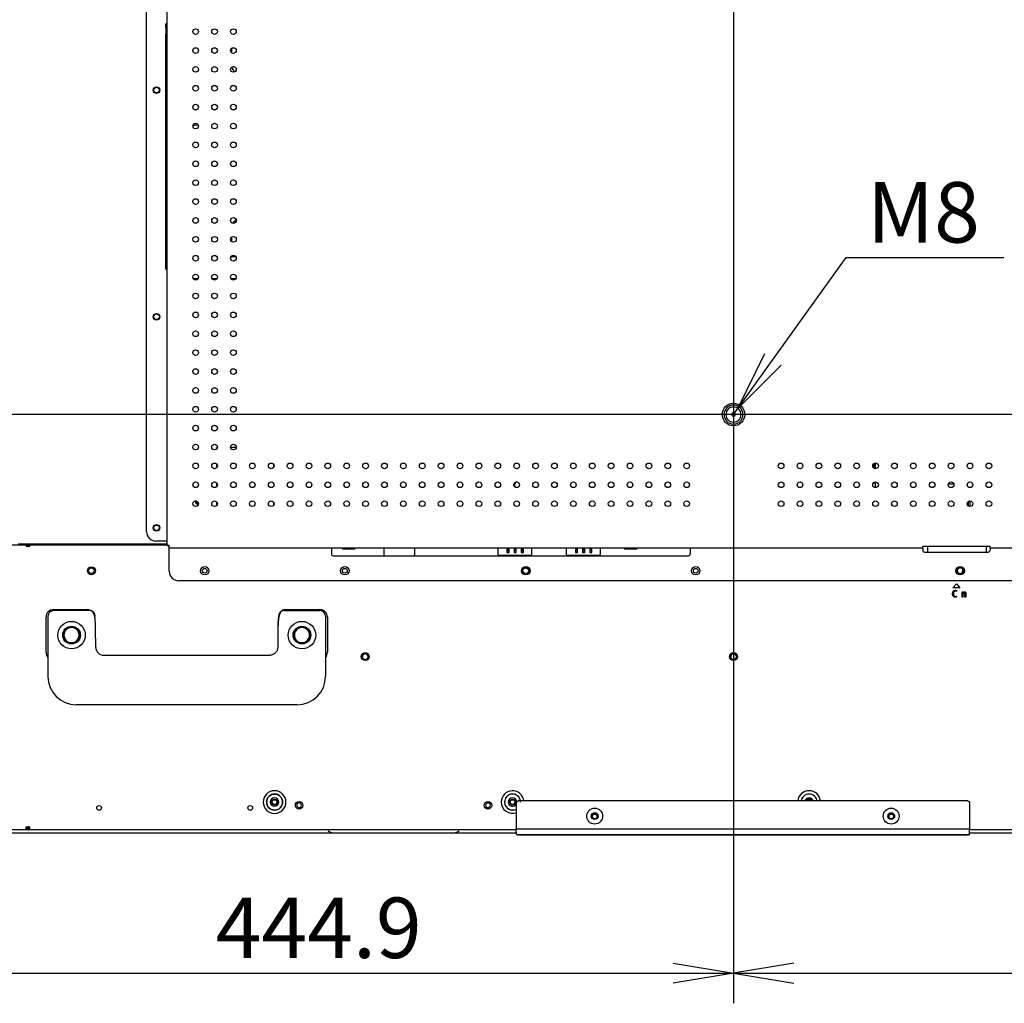
# Model space of a CAD drawing. Extents: x 247 to 3980, y 1086 to 2301.
# Drawn here: x 2666 to 3188, y 1086 to 1606 of the extents above; entities that cross this region are included whole.
import ezdxf
from ezdxf.enums import TextEntityAlignment as Align
from ezdxf.lldxf.tags import DXFTag

# ---------------------------------------------------------------- set-up
doc = ezdxf.new("R2010")
doc.units = 0
for name, color, linetype in [('1216-XXX-15X-XXX', 7, 'CONTINUOUS'), ('2K_61185_102_JS-', 7, 'CONTINUOUS'), ('2SJ-0510-A24', 7, 'CONTINUOUS'), ('4H_IR_PIR', 7, 'CONTINUOUS'), ('_CAP-DP-REC-0529', 7, 'CONTINUOUS'), ('ACSOCKET_X1', 7, 'CONTINUOUS'), ('B_TO_B_BD', 7, 'CONTINUOUS'), ('BC_GA_55_108', 7, 'CONTINUOUS'), ('BEZEL_B', 7, 'CONTINUOUS'), ('BKT_CAPTURE_55', 7, 'CONTINUOUS'), ('BKT_SHIELDING_55', 7, 'CONTINUOUS'), ('BOSS_M3_03_6', 7, 'CONTINUOUS'), ('BOSS_WALLMOUNT_N', 7, 'CONTINUOUS'), ('BRACKET-CP', 7, 'CONTINUOUS'), ('COVER_BACK_L_55', 7, 'CONTINUOUS'), ('COVER_BACK_TPYE-', 7, 'CONTINUOUS'), ('CS_2K_D1091_104_', 7, 'CONTINUOUS'), ('DEFAULT', 7, 'CONTINUOUS'), ('DV1_ﾃﾞﾌｫﾙﾄ', 7, 'CONTINUOUS'), ('HANDLE-2019', 7, 'CONTINUOUS'), ('HOLDER_PLATE', 7, 'CONTINUOUS'), ('HOLDER_SPEAKER', 7, 'CONTINUOUS'), ('HOLDER_TP_B', 7, 'CONTINUOUS'), ('LENS-BLACK', 7, 'CONTINUOUS'), ('MAIN-BD_NEW_1_20', 7, 'CONTINUOUS'), ('PEN_ERASER_HOLDE', 7, 'CONTINUOUS'), ('PRT0055', 7, 'CONTINUOUS'), ('PRT0126', 7, 'CONTINUOUS'), ('SHELL_1', 7, 'CONTINUOUS'), ('STAND_OFF_A', 7, 'CONTINUOUS'), ('Y3108805_AC-IN_', 7, 'CONTINUOUS')]:
    doc.layers.add(name, color=color, linetype=linetype)
doc.styles.add('SEACAD_SEANSI_TTF', font='seansi.ttf')
tags = doc.linetypes.add('CENTER2', pattern=[28.575, 19.05, -3.175, 3.175, -3.175]).pattern_tags.tags
tags[10:11] = [DXFTag(74, 4), DXFTag(75, 0), DXFTag(340, '0'), DXFTag(46, 0.0), DXFTag(50, 0.0), DXFTag(44, 0.0), DXFTag(45, 0.0)]
tags[8:9] = [DXFTag(74, 4), DXFTag(75, 0), DXFTag(340, '0'), DXFTag(46, 0.0), DXFTag(50, 0.0), DXFTag(44, 0.0), DXFTag(45, 0.0)]
tags[6:7] = [DXFTag(74, 4), DXFTag(75, 0), DXFTag(340, '0'), DXFTag(46, 0.0), DXFTag(50, 0.0), DXFTag(44, 0.0), DXFTag(45, 0.0)]
tags[4:5] = [DXFTag(74, 4), DXFTag(75, 0), DXFTag(340, '0'), DXFTag(46, 0.0), DXFTag(50, 0.0), DXFTag(44, 0.0), DXFTag(45, 0.0)]

# ---------------------------------------------------------------- blocks, each defined once
blk = doc.blocks.new('SE')
at = {"layer": '1216-XXX-15X-XXX', "color": 7, "linetype": 'CONTINUOUS'}
for p, q in [((2859.11, 1326.52), (2859.11, 1323.12)), ((2875.47, 1323.12), (2875.47, 1326.52)), ((2861.41, 1322.32), (2859.91, 1322.32)), ((2873.17, 1322.32), (2861.41, 1322.32)), ((2874.67, 1322.32), (2873.17, 1322.32))]:
    blk.add_line(p, q, dxfattribs=at)
for centre, start, end in [((2859.91, 1323.12), 180, 270), ((2874.67, 1323.12), 270, 0)]:
    blk.add_arc(centre, 0.8, start, end, dxfattribs=at)
at = {"layer": '2K_61185_102_JS-', "color": 7, "linetype": 'CONTINUOUS'}
for p, q in [((3118.79, 1368.79), (3118.79, 1371.44)), ((3119.04, 1371.55), (3119.04, 1368.68)), ((3119.29, 1371.6), (3119.29, 1368.63)), ((3118.59, 1369.87), (3118.59, 1369.37)), ((3118.59, 1369.87), (3118.79, 1369.87)), ((3118.79, 1369.37), (3118.59, 1369.37))]:
    blk.add_line(p, q, dxfattribs=at)
at = {"layer": '2SJ-0510-A24', "color": 7, "linetype": 'CONTINUOUS'}
for p, q in [((2837, 1326.52), (2837.4, 1326.12)), ((2843.6, 1326.12), (2837.4, 1326.12)), ((2843.6, 1326.12), (2844, 1326.52)), ((2986.4, 1326.52), (2986.8, 1326.12)), ((2993, 1326.12), (2986.8, 1326.12)), ((2993, 1326.12), (2993.4, 1326.52))]:
    blk.add_line(p, q, dxfattribs=at)
at = {"layer": '4H_IR_PIR', "color": 7, "linetype": 'CONTINUOUS'}
for p, q in [((2709.29, 1188.27), (2709.39, 1188.27)), ((2671.48, 1178.77), (2670.42, 1178.77))]:
    blk.add_line(p, q, dxfattribs=at)
at = {"layer": '_CAP-DP-REC-0529', "color": 7, "linetype": 'CONTINUOUS'}
for p, q in [((2759.63, 1351.61), (2759.63, 1350.27)), ((2759.63, 1350.27), (2759.76, 1350.27)), ((2759.98, 1350.12), (2759.76, 1350.27)), ((2760.18, 1350.37), (2760.18, 1350.32)), ((2760.18, 1350.12), (2760.18, 1350.32)), ((2760.58, 1350.37), (2760.48, 1350.37)), ((2760.58, 1350.47), (2760.58, 1350.37)), ((2760.58, 1350.32), (2760.58, 1350.37)), ((2760.58, 1350.32), (2760.58, 1350.12)), ((2759.98, 1350.12), (2760.58, 1350.12)), ((2760.58, 1349.09), (2760.58, 1350.12))]:
    blk.add_line(p, q, dxfattribs=at)
at = {"layer": 'ACSOCKET_X1', "color": 7, "linetype": 'CONTINUOUS'}
for p, q in [((3168.64, 1351.35), (3168.64, 1351.31)), ((3168.64, 1348.88), (3168.64, 1351.31)), ((3169.44, 1351.31), (3168.64, 1351.31)), ((3169.41, 1351.61), (3169.44, 1351.51)), ((3169.44, 1351.31), (3169.44, 1351.51)), ((3169.44, 1351.31), (3169.44, 1348.62)), ((3147.14, 1324.52), (3147.14, 1327.52)), ((3147.14, 1324.52), (3148.64, 1324.52)), ((3148.64, 1324.52), (3176.64, 1324.52)), ((3176.64, 1324.52), (3178.14, 1324.52)), ((3178.14, 1327.52), (3178.14, 1324.52))]:
    blk.add_line(p, q, dxfattribs=at)
at = {"layer": 'B_TO_B_BD', "color": 7, "linetype": 'CONTINUOUS'}
for p, q in [((2770.98, 1379.92), (2770.57, 1379.92)), ((2770.57, 1379.92), (2770.57, 1379.07)), ((2780.98, 1379.92), (2778, 1379.92)), ((2770.57, 1371.16), (2770.57, 1369.07)), ((2800.87, 1369.53), (2800.87, 1370.7)), ((2770.57, 1361.16), (2770.57, 1359.07)), ((2770.57, 1351.16), (2770.57, 1349.07)), ((2800.87, 1349.53), (2800.87, 1350.7))]:
    blk.add_line(p, q, dxfattribs=at)
at = {"layer": 'BC_GA_55_108', "color": 7, "linetype": 'CONTINUOUS'}
for p, q in [((2760.9, 1550.62), (2759.15, 1550.62)), ((3158.08, 1360.62), (3160.9, 1360.62)), ((2673.29, 1328.82), (2673.29, 1328.32)), ((2677.29, 1328.82), (2677.29, 1328.32))]:
    blk.add_line(p, q, dxfattribs=at)
for centre in [(2738.79, 1569.12), (2738.79, 1449.12), (2738.79, 1337.32), (2704.29, 1314.62), (2934.29, 1314.62)]:
    blk.add_circle(centre, 1.5, dxfattribs=at)
blk.add_arc((3118.29, 1344.42), 11.3, 23.1117, 30.834, dxfattribs=at)
blk.add_open_spline([(2758.15, 1550.68), (2758.62, 1550.62), (2759.15, 1550.62)], degree=2, dxfattribs=at)
blk.add_open_spline([(2758.15, 1550.68), (2758.29, 1550.66), (2758.62, 1550.63), (2758.96, 1550.62), (2759.15, 1550.62)], degree=3, knots=[0.8895787, 0.8895787, 0.8895787, 0.8895787, 0.9368313, 1, 1, 1, 1], dxfattribs=at)
at = {"layer": 'BEZEL_B', "color": 7, "linetype": 'CONTINUOUS'}
for p, q in [((2619.49, 1175.82), (2831.37, 1175.82)), ((2831.63, 1175.82), (2831.37, 1175.82)), ((2831.63, 1175.82), (2844.29, 1175.82)), ((2844.29, 1175.82), (2884.29, 1175.82)), ((2884.29, 1175.82), (2896.95, 1175.82)), ((2897.21, 1175.82), (2896.95, 1175.82)), ((2897.21, 1175.82), (2929.39, 1175.82)), ((3169.19, 1175.82), (3591.37, 1175.82))]:
    blk.add_line(p, q, dxfattribs=at)
for points, knots in [([(2831.37, 1175.82), (2831.35, 1175.82), (2831.32, 1175.82), (2831.26, 1175.83), (2831.2, 1175.85), (2831.13, 1175.87), (2831.03, 1175.92), (2830.87, 1176), (2830.66, 1176.12), (2830.42, 1176.27), (2830.18, 1176.43), (2829.92, 1176.62), (2829.74, 1176.74), (2829.64, 1176.82)], [0, 0, 0, 0, 0.041438, 0.084168, 0.128278, 0.173845, 0.220939, 0.335345, 0.46293, 0.58424, 0.724129, 0.838115, 1, 1, 1, 1]), ([(2898.94, 1176.82), (2898.9, 1176.78), (2898.81, 1176.72), (2898.69, 1176.64), (2898.58, 1176.56), (2898.49, 1176.5), (2898.35, 1176.4), (2898.16, 1176.27), (2897.92, 1176.12), (2897.71, 1176), (2897.54, 1175.91), (2897.4, 1175.85), (2897.3, 1175.82), (2897.24, 1175.82), (2897.21, 1175.82)], [0, 0, 0, 0, 0.071031, 0.134363, 0.189997, 0.237933, 0.278172, 0.417026, 0.537653, 0.664341, 0.777867, 0.856001, 0.929923, 1, 1, 1, 1])]:
    blk.add_open_spline(points, degree=3, knots=knots, dxfattribs=at)
at = {"layer": 'BKT_CAPTURE_55', "color": 7, "linetype": 'CONTINUOUS'}
for p, q in [((2743.69, 1602.27), (2743.69, 1604.27)), ((2743.69, 1604.27), (2744.29, 1604.27)), ((2743.69, 1602.27), (2743.69, 1598.77)), ((2744.29, 1604.27), (2744.29, 1602.27)), ((2744.29, 1602.27), (2744.29, 1598.77)), ((2743.69, 1596.77), (2743.69, 1598.77)), ((2743.69, 1594.77), (2743.69, 1596.77)), ((2744.29, 1596.77), (2743.69, 1596.77)), ((2744.29, 1598.77), (2744.29, 1596.77)), ((2744.29, 1596.77), (2744.29, 1594.77)), ((2743.69, 1476.27), (2743.69, 1594.77)), ((2744.29, 1476.27), (2744.29, 1594.77)), ((2743.69, 1474.27), (2743.69, 1476.27)), ((2744.29, 1476.27), (2744.29, 1474.27)), ((2743.69, 1474.27), (2744.29, 1474.27))]:
    blk.add_line(p, q, dxfattribs=at)
at = {"layer": 'BKT_SHIELDING_55', "color": 7, "linetype": 'CONTINUOUS'}
for p, q in [((2733.49, 1335.32), (2733.49, 1811.12)), ((2744.49, 1328.12), (2744.49, 1617.96)), ((2744.49, 1330.32), (2738.49, 1330.32)), ((2744.49, 1328.12), (2745.49, 1328.12)), ((2745.49, 1326.52), (2745.49, 1328.12)), ((2745.49, 1314.32), (2745.49, 1326.52)), ((3144.44, 1326.52), (2745.49, 1326.52)), ((2831.4, 1326.52), (2831.4, 1323.52)), ((3021.4, 1326.52), (3021.4, 1323.52)), ((3180.14, 1327.52), (3144.44, 1327.52)), ((3144.44, 1326.52), (3144.44, 1327.52)), ((3144.44, 1326.52), (3144.44, 1325.52)), ((3145.44, 1324.52), (3147.14, 1324.52)), ((3178.14, 1324.52), (3179.14, 1324.52)), ((3180.14, 1326.52), (3180.14, 1327.52)), ((3180.14, 1326.52), (3180.14, 1325.52)), ((3742.49, 1326.52), (3180.14, 1326.52)), ((2832.4, 1322.52), (2859.38, 1322.52)), ((2875.2, 1322.52), (3020.4, 1322.52)), ((3737.49, 1309.32), (2750.49, 1309.32))]:
    blk.add_line(p, q, dxfattribs=at)
for centre, radius in [((2759.49, 1600.12), 1.5), ((2769.49, 1600.12), 1.5), ((2779.49, 1600.12), 1.5), ((2759.49, 1590.12), 1.5), ((2769.49, 1590.12), 1.5), ((2779.49, 1590.12), 1.5), ((2759.49, 1580.12), 1.5), ((2769.49, 1580.12), 1.5), ((2779.49, 1580.12), 1.5), ((2738.79, 1569.12), 1.75), ((2759.49, 1570.12), 1.5), ((2769.49, 1570.12), 1.5), ((2779.49, 1570.12), 1.5), ((2759.49, 1560.12), 1.5), ((2769.49, 1560.12), 1.5), ((2779.49, 1560.12), 1.5), ((2759.49, 1550.12), 1.5), ((2769.49, 1550.12), 1.5), ((2779.49, 1550.12), 1.5), ((2759.49, 1540.12), 1.5), ((2769.49, 1540.12), 1.5), ((2779.49, 1540.12), 1.5), ((2759.49, 1530.12), 1.5), ((2769.49, 1530.12), 1.5), ((2779.49, 1530.12), 1.5), ((2759.49, 1520.12), 1.5), ((2769.49, 1520.12), 1.5), ((2779.49, 1520.12), 1.5), ((2759.49, 1510.12), 1.5), ((2769.49, 1510.12), 1.5), ((2779.49, 1510.12), 1.5), ((2759.49, 1500.12), 1.5), ((2769.49, 1500.12), 1.5), ((2779.49, 1500.12), 1.5), ((2759.49, 1490.12), 1.5), ((2769.49, 1490.12), 1.5), ((2779.49, 1490.12), 1.5), ((2759.49, 1480.12), 1.5), ((2769.49, 1480.12), 1.5), ((2779.49, 1480.12), 1.5), ((2759.49, 1470.12), 1.5), ((2769.49, 1470.12), 1.5), ((2779.49, 1470.12), 1.5), ((2759.49, 1460.12), 1.5), ((2769.49, 1460.12), 1.5), ((2779.49, 1460.12), 1.5), ((2738.79, 1449.12), 1.75), ((2759.49, 1450.12), 1.5), ((2769.49, 1450.12), 1.5), ((2779.49, 1450.12), 1.5), ((2759.49, 1440.12), 1.5), ((2769.49, 1440.12), 1.5), ((2779.49, 1440.12), 1.5), ((2759.49, 1430.12), 1.5), ((2769.49, 1430.12), 1.5), ((2779.49, 1430.12), 1.5), ((2759.49, 1420.12), 1.5), ((2769.49, 1420.12), 1.5), ((2779.49, 1420.12), 1.5), ((2759.49, 1410.12), 1.5), ((2769.49, 1410.12), 1.5), ((2779.49, 1410.12), 1.5), ((3044.29, 1397.32), 6), ((2759.49, 1400.12), 1.5), ((2769.49, 1400.12), 1.5), ((2779.49, 1400.12), 1.5), ((2759.49, 1390.12), 1.5), ((2769.49, 1390.12), 1.5), ((2779.49, 1390.12), 1.5), ((2759.49, 1380.12), 1.5), ((2769.49, 1380.12), 1.5), ((2779.49, 1380.12), 1.5), ((2759.49, 1370.12), 1.5), ((2769.49, 1370.12), 1.5), ((2779.49, 1370.12), 1.5), ((2789.49, 1370.12), 1.5), ((2799.49, 1370.12), 1.5), ((2809.49, 1370.12), 1.5), ((2819.49, 1370.12), 1.5), ((2829.49, 1370.12), 1.5), ((2839.49, 1370.12), 1.5), ((2849.49, 1370.12), 1.5), ((2859.49, 1370.12), 1.5), ((2869.49, 1370.12), 1.5), ((2879.49, 1370.12), 1.5), ((2889.49, 1370.12), 1.5), ((2899.49, 1370.12), 1.5), ((2909.49, 1370.12), 1.5), ((2919.49, 1370.12), 1.5), ((2929.49, 1370.12), 1.5), ((2939.49, 1370.12), 1.5), ((2949.49, 1370.12), 1.5), ((2959.49, 1370.12), 1.5), ((2969.49, 1370.12), 1.5), ((2979.49, 1370.12), 1.5), ((2989.49, 1370.12), 1.5), ((2999.49, 1370.12), 1.5), ((3009.49, 1370.12), 1.5), ((3019.49, 1370.12), 1.5), ((3069.49, 1370.12), 1.5), ((3079.49, 1370.12), 1.5), ((3089.49, 1370.12), 1.5), ((3099.49, 1370.12), 1.5), ((3109.49, 1370.12), 1.5), ((3119.49, 1370.12), 1.5), ((3129.49, 1370.12), 1.5), ((3139.49, 1370.12), 1.5), ((3149.49, 1370.12), 1.5), ((3159.49, 1370.12), 1.5), ((3169.49, 1370.12), 1.5), ((3179.49, 1370.12), 1.5), ((2759.49, 1360.12), 1.5), ((2769.49, 1360.12), 1.5), ((2779.49, 1360.12), 1.5), ((2789.49, 1360.12), 1.5), ((2799.49, 1360.12), 1.5), ((2809.49, 1360.12), 1.5), ((2819.49, 1360.12), 1.5), ((2829.49, 1360.12), 1.5), ((2839.49, 1360.12), 1.5), ((2849.49, 1360.12), 1.5), ((2859.49, 1360.12), 1.5), ((2869.49, 1360.12), 1.5), ((2879.49, 1360.12), 1.5), ((2889.49, 1360.12), 1.5), ((2899.49, 1360.12), 1.5), ((2909.49, 1360.12), 1.5), ((2919.49, 1360.12), 1.5), ((2929.49, 1360.12), 1.5), ((2939.49, 1360.12), 1.5), ((2949.49, 1360.12), 1.5), ((2959.49, 1360.12), 1.5), ((2969.49, 1360.12), 1.5), ((2979.49, 1360.12), 1.5), ((2989.49, 1360.12), 1.5), ((2999.49, 1360.12), 1.5), ((3009.49, 1360.12), 1.5), ((3019.49, 1360.12), 1.5), ((3069.49, 1360.12), 1.5), ((3079.49, 1360.12), 1.5), ((3089.49, 1360.12), 1.5), ((3099.49, 1360.12), 1.5), ((3109.49, 1360.12), 1.5), ((3119.49, 1360.12), 1.5), ((3129.49, 1360.12), 1.5), ((3139.49, 1360.12), 1.5), ((3149.49, 1360.12), 1.5), ((3159.49, 1360.12), 1.5), ((3169.49, 1360.12), 1.5), ((3179.49, 1360.12), 1.5), ((2759.49, 1350.12), 1.5), ((2769.49, 1350.12), 1.5), ((2779.49, 1350.12), 1.5), ((2789.49, 1350.12), 1.5), ((2799.49, 1350.12), 1.5), ((2809.49, 1350.12), 1.5), ((2819.49, 1350.12), 1.5), ((2829.49, 1350.12), 1.5), ((2839.49, 1350.12), 1.5), ((2849.49, 1350.12), 1.5), ((2859.49, 1350.12), 1.5), ((2869.49, 1350.12), 1.5), ((2879.49, 1350.12), 1.5), ((2889.49, 1350.12), 1.5), ((2899.49, 1350.12), 1.5), ((2909.49, 1350.12), 1.5), ((2919.49, 1350.12), 1.5), ((2929.49, 1350.12), 1.5), ((2939.49, 1350.12), 1.5), ((2949.49, 1350.12), 1.5), ((2959.49, 1350.12), 1.5), ((2969.49, 1350.12), 1.5), ((2979.49, 1350.12), 1.5), ((2989.49, 1350.12), 1.5), ((2999.49, 1350.12), 1.5), ((3009.49, 1350.12), 1.5), ((3019.49, 1350.12), 1.5), ((3069.49, 1350.12), 1.5), ((3079.49, 1350.12), 1.5), ((3089.49, 1350.12), 1.5), ((3099.49, 1350.12), 1.5), ((3109.49, 1350.12), 1.5), ((3119.49, 1350.12), 1.5), ((3129.49, 1350.12), 1.5), ((3139.49, 1350.12), 1.5), ((3149.49, 1350.12), 1.5), ((3159.49, 1350.12), 1.5), ((3169.49, 1350.12), 1.5), ((3179.49, 1350.12), 1.5), ((2738.79, 1337.32), 1.75), ((2764.29, 1314.62), 2.25), ((2838.49, 1314.62), 2.25), ((2934.29, 1314.62), 2.25), ((3024.29, 1314.62), 2.25), ((3164.29, 1314.62), 2.25)]:
    blk.add_circle(centre, radius, dxfattribs=at)
for centre, radius, start, end in [((2738.49, 1335.32), 5, 180, 270), ((2745.49, 1328.52), 1, 203.5782, 270), ((3145.44, 1325.52), 1, 180, 270), ((3179.14, 1325.52), 1, 270, 0), ((2832.4, 1323.52), 1, 180, 270), ((3020.4, 1323.52), 1, 270, 0), ((2750.49, 1314.32), 5, 180, 270)]:
    blk.add_arc(centre, radius, start, end, dxfattribs=at)
at = {"layer": 'BOSS_M3_03_6', "color": 7, "linetype": 'CONTINUOUS'}
for centre, radius, start, end in [((3164.29, 1314.62), 1.7, 90, 180), ((3164.29, 1314.62), 1.7, 180, 270), ((3164.29, 1314.62), 1.5, 90, 180), ((3164.29, 1314.62), 1.5, 180, 270), ((3164.29, 1314.62), 1.7, 0, 90), ((3164.29, 1314.62), 1.5, 0, 90), ((3164.29, 1314.62), 1.7, 270, 0), ((3164.29, 1314.62), 1.5, 270, 0), ((2849.29, 1269.12), 1.7, 90, 180), ((2849.29, 1269.12), 1.7, 180, 270), ((2849.29, 1269.12), 1.5, 90, 180), ((2849.29, 1269.12), 1.5, 180, 270), ((2849.29, 1269.12), 1.7, 0, 90), ((2849.29, 1269.12), 1.5, 0, 90), ((2849.29, 1269.12), 1.7, 270, 0), ((2849.29, 1269.12), 1.5, 270, 0), ((3044.29, 1269.12), 1.7, 90, 180), ((3044.29, 1269.12), 1.7, 180, 270), ((3044.29, 1269.12), 1.5, 90, 180), ((3044.29, 1269.12), 1.5, 180, 270), ((3044.29, 1269.12), 1.7, 0, 90), ((3044.29, 1269.12), 1.5, 0, 90), ((3044.29, 1269.12), 1.7, 270, 0), ((3044.29, 1269.12), 1.5, 270, 0)]:
    blk.add_arc(centre, radius, start, end, dxfattribs=at)
at = {"layer": 'BOSS_WALLMOUNT_N', "color": 7, "linetype": 'CONTINUOUS'}
for radius, start, end in [(5, 90, 270), (4, 0, 180), (4, 180, 0), (1, 0, 180), (1, 180, 0), (5, 270, 90)]:
    blk.add_arc((3044.29, 1397.32), radius, start, end, dxfattribs=at)
at = {"layer": 'BRACKET-CP', "color": 7, "linetype": 'CONTINUOUS'}
for p, q in [((2778.59, 1588.92), (2778.59, 1591.32)), ((2778.59, 1488.92), (2778.59, 1491.32)), ((2778.22, 1480.92), (2778.59, 1480.92)), ((2778.59, 1480.92), (2778.59, 1481.32)), ((2780.76, 1480.92), (2778.59, 1480.92))]:
    blk.add_line(p, q, dxfattribs=at)
for centre, start, end in [((2783.59, 1582.42), 191.8529, 226.7298), ((2783.59, 1496.12), 121.6308, 149.7838)]:
    blk.add_arc(centre, 5, start, end, dxfattribs=at)
at = {"layer": 'COVER_BACK_L_55', "color": 7, "linetype": 'CONTINUOUS'}
blk.add_line((2665.49, 1328.82), (2744.29, 1328.82), dxfattribs=at)
blk.add_arc((2744.29, 1329.82), 1, 270, 281.537, dxfattribs=at)
at = {"layer": 'COVER_BACK_TPYE-', "color": 7, "linetype": 'CONTINUOUS'}
for p, q in [((2654.6, 1328.32), (2669.85, 1328.32)), ((2669.85, 1328.32), (2669.85, 1327.52)), ((2670.42, 1328.32), (2669.85, 1328.32)), ((2670.98, 1327.52), (2669.85, 1327.52)), ((2670.42, 1328.32), (2670.89, 1328.32)), ((2670.42, 1328.32), (2670.42, 1327.52)), ((2670.89, 1328.32), (2744.49, 1328.32)), ((2670.89, 1328.32), (2670.89, 1327.52)), ((2671.69, 1327.52), (2670.98, 1327.52)), ((2684.29, 1294.02), (2702.21, 1294.02)), ((2807.37, 1294.02), (2825.29, 1294.02)), ((2680.29, 1271.52), (2680.29, 1290.02)), ((2706.21, 1290.02), (2706.21, 1289.23)), ((2829.29, 1290.02), (2829.29, 1271.52)), ((2669.85, 1177.32), (2669.85, 1178.92)), ((2669.85, 1178.92), (2670.98, 1178.92)), ((2670.42, 1177.32), (2670.42, 1178.92)), ((2671.48, 1178.92), (2670.98, 1178.92)), ((2671.48, 1178.92), (2671.48, 1178.12)), ((2669.85, 1177.32), (2654.6, 1177.32)), ((2670.42, 1177.32), (2669.85, 1177.32)), ((2670.68, 1178.12), (2670.42, 1178.12)), ((2670.68, 1177.32), (2670.42, 1177.32)), ((2670.68, 1177.32), (2670.68, 1178.12)), ((2671.48, 1178.12), (2670.68, 1178.12)), ((2929.31, 1177.32), (2670.68, 1177.32)), ((3817.9, 1177.32), (3169.27, 1177.32))]:
    blk.add_line(p, q, dxfattribs=at)
for centre, radius in [((2704.29, 1314.62), 2.1), ((2764.29, 1314.62), 1.25), ((2838.49, 1314.62), 1.25), ((2934.29, 1314.62), 2.1), ((3024.29, 1314.62), 1.25), ((3164.29, 1314.62), 2.1), ((2849.29, 1269.12), 2.1), ((3044.29, 1269.12), 2.1), ((2801.29, 1192.12), 4.25), ((2708.39, 1189.02), 1.25), ((2788.39, 1189.02), 1.25), ((2814.29, 1190.42), 2), ((2914.29, 1190.42), 2), ((2970.79, 1184.52), 1.25), ((3127.79, 1184.52), 1.25)]:
    blk.add_circle(centre, radius, dxfattribs=at)
for centre, radius, start, end in [((2684.29, 1290.02), 4, 90, 180), ((2702.21, 1290.02), 4, 52.5559, 90), ((2807.37, 1290.02), 4, 90, 122.8929), ((2825.29, 1290.02), 4, 0, 90), ((2685.29, 1271.52), 5, 180, 216.8898), ((2824.29, 1271.52), 5, 322.9696, 0), ((2927.29, 1192.12), 4.25, 0, 298.6658), ((3084.29, 1192.12), 4.25, 6.7563, 173.2437), ((2927.29, 1192.12), 4.25, 359.3259, 0)]:
    blk.add_arc(centre, radius, start, end, dxfattribs=at)
blk.add_open_spline([(2670.89, 1328.32), (2671.02, 1328.32), (2671.16, 1328.23), (2671.42, 1327.93), (2671.56, 1327.73), (2671.69, 1327.52)], degree=3, knots=[0, 0, 0, 0, 0.5, 0.5, 1, 1, 1, 1], dxfattribs=at)
blk.add_open_spline([(2670.68, 1177.32), (2670.77, 1177.32), (2670.95, 1177.39), (2671.22, 1177.7), (2671.39, 1177.98), (2671.48, 1178.12)], degree=3, dxfattribs=at)
at = {"layer": 'CS_2K_D1091_104_', "color": 7, "linetype": 'CONTINUOUS'}
for p, q in [((3119.49, 1360.92), (3118.22, 1360.92)), ((3118.89, 1361.21), (3118.46, 1361.21)), ((3119.09, 1361.51), (3118.89, 1361.31)), ((3118.89, 1361.31), (3118.89, 1360.92)), ((3118.93, 1361.51), (3119.09, 1361.51)), ((3119.09, 1361.51), (3119.09, 1360.92)), ((3119.29, 1360.92), (3119.29, 1361.6)), ((3119.49, 1358.62), (3119.49, 1360.92))]:
    blk.add_line(p, q, dxfattribs=at)
at = {"layer": 'DV1_ﾃﾞﾌｫﾙﾄ', "color": 7, "linetype": 'CENTER2'}
for p, q in [((3049.09, 1397.32), (3039.49, 1397.32)), ((3044.29, 1402.12), (3044.29, 1392.52))]:
    blk.add_line(p, q, dxfattribs=at)
at = {"layer": 'HANDLE-2019', "color": 7, "linetype": 'CONTINUOUS'}
for p, q in [((2703.29, 1293.52), (2684.29, 1293.52)), ((2806.29, 1293.52), (2825.29, 1293.52)), ((2681.29, 1290.52), (2681.29, 1283.63)), ((2828.29, 1290.52), (2828.29, 1283.63)), ((2681.29, 1283.63), (2681.29, 1258.62)), ((2706.61, 1274), (2706.56, 1283.64)), ((2803.02, 1283.64), (2802.97, 1274)), ((2828.29, 1283.63), (2828.29, 1258.62)), ((2710.79, 1269.87), (2798.79, 1269.87)), ((2813.29, 1243.62), (2696.29, 1243.62))]:
    blk.add_line(p, q, dxfattribs=at)
for centre, radius in [((2693.79, 1280.52), 7.29), ((2815.79, 1280.52), 7.29), ((2693.79, 1280.52), 4.69), ((2693.79, 1280.52), 4.44), ((2815.79, 1280.52), 4.69), ((2815.79, 1280.52), 4.44)]:
    blk.add_circle(centre, radius, dxfattribs=at)
for centre, radius, start, end in [((2684.29, 1290.52), 3, 90, 180), ((2825.29, 1290.52), 3, 0, 90), ((2849.56, 1285.21), 46.57, 173.456, 181.9431), ((2710.79, 1274.05), 4.18, 180.4825, 270), ((2696.29, 1258.62), 15, 180, 270), ((2813.29, 1258.62), 15, 270, 0)]:
    blk.add_arc(centre, radius, start, end, dxfattribs=at)
for centre, start_param, end_param in [((2703.29, 1290.52), 4.712393, 6.283185), ((2806.29, 1290.52), 0, 1.570793)]:
    blk.add_ellipse(centre, major_axis=(0, 3), ratio=0.999391, start_param=start_param, end_param=end_param, dxfattribs=at)
for points, knots in [([(2706.52, 1283.71), (2706.51, 1285.03), (2706.47, 1287.22), (2706.19, 1290.28), (2705.55, 1292.2), (2704.64, 1293.21), (2704.1, 1293.38), (2703.78, 1293.47)], [0, 0, 0, 0, 0.260115, 0.508485, 0.755045, 0.878653, 1, 1, 1, 1]), ([(2805.79, 1293.47), (2805.57, 1293.42), (2805.14, 1293.31), (2804.39, 1292.76), (2803.71, 1291.39), (2803.33, 1288.98), (2803.13, 1286.17), (2803.08, 1284.65), (2803.06, 1283.71)], [0, 0, 0, 0, 0.064052, 0.147108, 0.368221, 0.654944, 0.820765, 1, 1, 1, 1]), ([(2802.97, 1274.02), (2802.97, 1273.81), (2802.93, 1273.35), (2802.75, 1272.65), (2802.43, 1271.94), (2801.98, 1271.31), (2801.43, 1270.78), (2800.79, 1270.35), (2800.08, 1270.05), (2799.4, 1269.9), (2798.97, 1269.87), (2798.79, 1269.87)], [0, 0, 0, 0, 0.094356, 0.213521, 0.332183, 0.450292, 0.567966, 0.684996, 0.801671, 0.918209, 1, 1, 1, 1])]:
    blk.add_open_spline(points, degree=3, knots=knots, dxfattribs=at)
at = {"layer": 'HOLDER_PLATE', "color": 7, "linetype": 'CONTINUOUS'}
for p, q in [((2930.54, 1174.52), (2930.54, 1174.67)), ((2938.79, 1174.52), (2930.54, 1174.52)), ((3159.79, 1174.52), (2938.79, 1174.52)), ((3168.04, 1174.52), (3159.79, 1174.52)), ((3168.04, 1174.52), (3168.04, 1174.67))]:
    blk.add_line(p, q, dxfattribs=at)
at = {"layer": 'HOLDER_SPEAKER', "color": 7, "linetype": 'CONTINUOUS'}
for centre, start, end in [((2814.29, 1190.42), 0, 180), ((2814.29, 1190.42), 180, 0), ((2914.29, 1190.42), 0, 180), ((2914.29, 1190.42), 180, 0)]:
    blk.add_arc(centre, 1.25, start, end, dxfattribs=at)
at = {"layer": 'HOLDER_TP_B', "color": 7, "linetype": 'CONTINUOUS'}
for centre, radius in [((2801.29, 1192.12), 1.55), ((2801.29, 1192.12), 1.25), ((2927.29, 1192.12), 1.55), ((2927.29, 1192.12), 1.25)]:
    blk.add_circle(centre, radius, dxfattribs=at)
for centre, radius, start, end in [((2711.24, 1187.82), 2, 143.1302, 171.2025), ((2711.28, 1187.79), 2.05, 146.7505, 156.3043), ((3084.29, 1192.12), 1.55, 20.7836, 159.2164), ((3084.29, 1192.12), 1.25, 26.1039, 153.8961)]:
    blk.add_arc(centre, radius, start, end, dxfattribs=at)
at = {"layer": 'LENS-BLACK', "color": 7, "linetype": 'CONTINUOUS'}
for p, q in [((2709.49, 1188.43), (2709.33, 1188.43)), ((2709.5, 1188.45), (2709.34, 1188.45)), ((2670.42, 1178.61), (2671.48, 1178.61)), ((2671.48, 1178.59), (2670.42, 1178.59))]:
    blk.add_line(p, q, dxfattribs=at)
at = {"layer": 'MAIN-BD_NEW_1_20', "color": 7, "linetype": 'CONTINUOUS'}
for p, q in [((2758.16, 1469.42), (2760.82, 1469.42)), ((2768.16, 1469.42), (2770.82, 1469.42)), ((2778.16, 1469.42), (2780.82, 1469.42))]:
    blk.add_line(p, q, dxfattribs=at)
for start, end in [(103.3326, 180), (180, 214.8719)]:
    blk.add_arc((2930.04, 1359.91), 1.75, start, end, dxfattribs=at)
at = {"layer": 'PEN_ERASER_HOLDE', "color": 7, "linetype": 'CONTINUOUS'}
for p, q in [((2929.29, 1191.64), (2929.29, 1191.66)), ((2929.29, 1191.64), (2929.29, 1177.67)), ((3168.29, 1192.67), (2930.29, 1192.67)), ((3169.29, 1191.66), (3169.29, 1191.64)), ((3169.29, 1191.64), (3169.29, 1177.67)), ((2938.79, 1177.67), (2929.29, 1177.67)), ((2929.42, 1175.14), (2929.29, 1177.67)), ((2938.79, 1174.67), (2929.92, 1174.67)), ((3159.79, 1177.67), (2938.79, 1177.67)), ((3159.79, 1174.67), (2938.79, 1174.67)), ((3169.29, 1177.67), (3159.79, 1177.67)), ((3168.66, 1174.67), (3159.79, 1174.67)), ((3169.15, 1175.14), (3169.29, 1177.67))]:
    blk.add_line(p, q, dxfattribs=at)
for centre, radius in [((2970.79, 1184.67), 4.2), ((3127.79, 1184.67), 4.2), ((2970.79, 1184.67), 1.8), ((3127.79, 1184.67), 1.8)]:
    blk.add_circle(centre, radius, dxfattribs=at)
for centre, radius, start, end in [((3161.83, 1249.1), 57.94, 277.2022, 277.3924), ((2929.92, 1175.17), 0.5, 183.0529, 270), ((3168.66, 1175.17), 0.5, 270, 356.9471)]:
    blk.add_arc(centre, radius, start, end, dxfattribs=at)
for points in [[(2929.29, 1191.66), (2929.29, 1192.08), (2929.58, 1192.37), (2929.87, 1192.67), (2930.29, 1192.67)], [(3168.29, 1192.67), (3168.7, 1192.67), (3169, 1192.37), (3169.29, 1192.08), (3169.29, 1191.66)]]:
    blk.add_open_spline(points, degree=2, knots=[0, 0, 0, 0.5, 0.5, 1, 1, 1], dxfattribs=at)
at = {"layer": 'PRT0055', "color": 7, "linetype": 'CONTINUOUS'}
for p, q in [((2759.63, 1351.45), (2759.68, 1351.45)), ((2759.68, 1351.6), (2759.68, 1351.52)), ((2759.68, 1350.37), (2759.68, 1351.52)), ((2760.03, 1351.52), (2759.68, 1351.52)), ((2759.68, 1350.37), (2760.48, 1350.37)), ((2760.16, 1350.12), (2760.16, 1350.37)), ((2760.48, 1350.37), (2760.48, 1351.24)), ((2760.58, 1350.47), (2760.48, 1350.37)), ((2760.58, 1351.15), (2760.58, 1350.47))]:
    blk.add_line(p, q, dxfattribs=at)
at = {"layer": 'PRT0126', "color": 7, "linetype": 'CONTINUOUS'}
for centre, start, end in [((2693.79, 1280.52), 90, 180), ((2693.79, 1280.52), 0, 90), ((2815.79, 1280.52), 90, 180), ((2815.79, 1280.52), 0, 90), ((2693.79, 1280.52), 180, 270), ((2693.79, 1280.52), 270, 360), ((2815.79, 1280.52), 180, 270), ((2815.79, 1280.52), 270, 360)]:
    blk.add_arc(centre, 4, start, end, dxfattribs=at)
at = {"layer": 'SHELL_1', "color": 7, "linetype": 'CONTINUOUS'}
for p, q in [((2919.44, 1326.52), (2919.44, 1323.42)), ((2924.33, 1326.04), (2924.33, 1324.19)), ((2925.43, 1326.04), (2924.33, 1326.04)), ((2924.33, 1326.04), (2924.53, 1325.84)), ((2924.53, 1324.39), (2924.33, 1324.19)), ((2924.33, 1324.19), (2925.43, 1324.19)), ((2924.53, 1324.39), (2924.53, 1325.84)), ((2924.53, 1325.84), (2925.23, 1325.84)), ((2925.23, 1324.39), (2924.53, 1324.39)), ((2925.23, 1325.84), (2925.43, 1326.04)), ((2925.23, 1325.84), (2925.23, 1324.39)), ((2925.23, 1324.39), (2925.43, 1324.19)), ((2925.43, 1324.19), (2925.43, 1326.04)), ((2928.13, 1326.04), (2928.13, 1324.19)), ((2929.23, 1326.04), (2928.13, 1326.04)), ((2928.13, 1326.04), (2928.33, 1325.84)), ((2928.33, 1324.39), (2928.13, 1324.19)), ((2928.13, 1324.19), (2929.23, 1324.19)), ((2928.33, 1324.39), (2928.33, 1325.84)), ((2928.33, 1325.84), (2929.03, 1325.84)), ((2929.03, 1324.39), (2928.33, 1324.39)), ((2929.03, 1325.84), (2929.23, 1326.04)), ((2929.03, 1325.84), (2929.03, 1324.39)), ((2929.03, 1324.39), (2929.23, 1324.19)), ((2929.23, 1324.19), (2929.23, 1326.04)), ((2931.93, 1326.04), (2931.93, 1324.19)), ((2933.03, 1326.04), (2931.93, 1326.04)), ((2931.93, 1326.04), (2932.13, 1325.84)), ((2932.13, 1324.39), (2931.93, 1324.19)), ((2931.93, 1324.19), (2933.03, 1324.19)), ((2932.13, 1324.39), (2932.13, 1325.84)), ((2932.13, 1325.84), (2932.83, 1325.84)), ((2932.83, 1324.39), (2932.13, 1324.39)), ((2932.83, 1325.84), (2933.03, 1326.04)), ((2932.83, 1325.84), (2932.83, 1324.39)), ((2932.83, 1324.39), (2933.03, 1324.19)), ((2933.03, 1324.19), (2933.03, 1326.04)), ((2937.52, 1323.42), (2937.52, 1326.52)), ((2955.71, 1326.52), (2955.71, 1323.42)), ((2960.6, 1326.04), (2960.6, 1324.19)), ((2961.7, 1326.04), (2960.6, 1326.04)), ((2960.6, 1326.04), (2960.8, 1325.84)), ((2960.8, 1324.39), (2960.6, 1324.19)), ((2960.6, 1324.19), (2961.7, 1324.19)), ((2960.8, 1324.39), (2960.8, 1325.84)), ((2960.8, 1325.84), (2961.5, 1325.84)), ((2961.5, 1324.39), (2960.8, 1324.39)), ((2961.5, 1325.84), (2961.7, 1326.04)), ((2961.5, 1325.84), (2961.5, 1324.39)), ((2961.5, 1324.39), (2961.7, 1324.19)), ((2961.7, 1324.19), (2961.7, 1326.04)), ((2964.4, 1326.04), (2964.4, 1324.19)), ((2965.5, 1326.04), (2964.4, 1326.04)), ((2964.4, 1326.04), (2964.6, 1325.84)), ((2964.6, 1324.39), (2964.4, 1324.19)), ((2964.4, 1324.19), (2965.5, 1324.19)), ((2964.6, 1324.39), (2964.6, 1325.84)), ((2964.6, 1325.84), (2965.3, 1325.84)), ((2965.3, 1324.39), (2964.6, 1324.39)), ((2965.3, 1325.84), (2965.5, 1326.04)), ((2965.3, 1325.84), (2965.3, 1324.39)), ((2965.3, 1324.39), (2965.5, 1324.19)), ((2965.5, 1324.19), (2965.5, 1326.04)), ((2968.2, 1326.04), (2968.2, 1324.19)), ((2969.3, 1326.04), (2968.2, 1326.04)), ((2968.2, 1326.04), (2968.4, 1325.84)), ((2968.4, 1324.39), (2968.2, 1324.19)), ((2968.2, 1324.19), (2969.3, 1324.19)), ((2968.4, 1324.39), (2968.4, 1325.84)), ((2968.4, 1325.84), (2969.1, 1325.84)), ((2969.1, 1324.39), (2968.4, 1324.39)), ((2969.1, 1325.84), (2969.3, 1326.04)), ((2969.1, 1325.84), (2969.1, 1324.39)), ((2969.1, 1324.39), (2969.3, 1324.19)), ((2969.3, 1324.19), (2969.3, 1326.04)), ((2973.79, 1323.42), (2973.79, 1326.52)), ((2921.84, 1322.62), (2920.24, 1322.62)), ((2935.12, 1322.62), (2921.84, 1322.62)), ((2936.72, 1322.62), (2935.12, 1322.62)), ((2958.11, 1322.62), (2956.51, 1322.62)), ((2971.39, 1322.62), (2958.11, 1322.62)), ((2972.99, 1322.62), (2971.39, 1322.62))]:
    blk.add_line(p, q, dxfattribs=at)
for centre, start, end in [((2920.24, 1323.42), 180, 270), ((2936.72, 1323.42), 270, 0), ((2956.51, 1323.42), 180, 270), ((2972.99, 1323.42), 270, 0)]:
    blk.add_arc(centre, 0.8, start, end, dxfattribs=at)
at = {"layer": 'STAND_OFF_A', "color": 7, "linetype": 'CONTINUOUS'}
for centre, radius, start, end in [((2801.29, 1192.12), 6, 0, 180), ((2801.29, 1192.12), 4.25, 0, 180), ((2801.29, 1192.12), 2.25, 0, 180), ((2927.29, 1192.12), 6, 5.2595, 180), ((2927.29, 1192.12), 4.25, 7.4356, 180), ((2927.29, 1192.12), 2.25, 0, 180), ((3084.29, 1192.12), 6, 5.2595, 174.7405), ((3084.29, 1192.12), 4.25, 7.4356, 172.5644), ((3084.29, 1192.12), 2.25, 14.149, 165.851), ((2801.29, 1192.12), 6, 180, 0), ((2801.29, 1192.12), 4.25, 180, 0), ((2801.29, 1192.12), 2.25, 180, 0), ((2927.29, 1192.12), 6, 180, 289.6946), ((2927.29, 1192.12), 4.25, 180, 298.4603), ((2927.29, 1192.12), 2.25, 180, 334.5098), ((2927.29, 1192.12), 2.25, 347.5761, 0)]:
    blk.add_arc(centre, radius, start, end, dxfattribs=at)
at = {"layer": 'Y3108805_AC-IN_', "color": 7, "linetype": 'CONTINUOUS'}
for p, q in [((3160.43, 1305.64), (3162.28, 1307.64)), ((3164.12, 1305.64), (3160.43, 1305.64)), ((3162.28, 1307.64), (3164.12, 1305.64)), ((3162.58, 1303.99), (3162.4, 1303.65)), ((3165.36, 1303.36), (3165.77, 1303.36)), ((3162.43, 1301.23), (3162.59, 1300.88)), ((3165.38, 1300.68), (3165.38, 1303.16)), ((3165.79, 1300.68), (3165.38, 1300.68)), ((3165.79, 1302.33), (3165.79, 1300.68)), ((3166.85, 1300.68), (3166.85, 1302.54)), ((3167.27, 1300.68), (3166.85, 1300.68)), ((3167.27, 1302.54), (3167.27, 1300.68))]:
    blk.add_line(p, q, dxfattribs=at)
for points, knots in [([(3160.23, 1302.45), (3160.23, 1302.67), (3160.29, 1303.11), (3160.56, 1303.7), (3161.05, 1304.16), (3161.49, 1304.26), (3161.71, 1304.26)], [0, 0, 0, 0, 0.254087, 0.503259, 0.744033, 1, 1, 1, 1]), ([(3161.71, 1303.88), (3161.64, 1303.88), (3161.49, 1303.86), (3161.3, 1303.77), (3161.14, 1303.65), (3160.97, 1303.47), (3160.82, 1303.19), (3160.74, 1302.88), (3160.72, 1302.67), (3160.71, 1302.54), (3160.71, 1302.44), (3160.71, 1302.33), (3160.72, 1302.17), (3160.76, 1301.96), (3160.82, 1301.72), (3160.95, 1301.42), (3161.16, 1301.17), (3161.46, 1301.03), (3161.63, 1301.01), (3161.72, 1301.01)], [0, 0, 0, 0, 0.055916, 0.112227, 0.161239, 0.208983, 0.304048, 0.400743, 0.449163, 0.473147, 0.496865, 0.527382, 0.558787, 0.623085, 0.687672, 0.750944, 0.871205, 0.932497, 1, 1, 1, 1]), ([(3161.71, 1304.26), (3161.86, 1304.26), (3162.18, 1304.23), (3162.45, 1304.08), (3162.58, 1303.99)], [0, 0, 0, 0, 0.499963, 1, 1, 1, 1]), ([(3162.4, 1303.65), (3162.3, 1303.73), (3162.08, 1303.85), (3161.84, 1303.88), (3161.71, 1303.88)], [0, 0, 0, 0, 0.49818, 1, 1, 1, 1]), ([(3165.38, 1303.16), (3165.38, 1303.18), (3165.37, 1303.24), (3165.37, 1303.31), (3165.36, 1303.36)], [0, 0, 0, 0, 0.257504, 1, 1, 1, 1]), ([(3165.78, 1303.05), (3165.82, 1303.12), (3165.92, 1303.23), (3166.19, 1303.39), (3166.42, 1303.43), (3166.57, 1303.43)], [0, 0, 0, 0, 0.254496, 0.499713, 1, 1, 1, 1]), ([(3166.57, 1303.43), (3166.69, 1303.43), (3166.86, 1303.41), (3167.04, 1303.29), (3167.17, 1303.13), (3167.26, 1302.87), (3167.27, 1302.66), (3167.27, 1302.54)], [0, 0, 0, 0, 0.269858, 0.38292, 0.493047, 0.728348, 1, 1, 1, 1]), ([(3161.66, 1300.6), (3161.43, 1300.6), (3160.99, 1300.69), (3160.5, 1301.17), (3160.27, 1301.78), (3160.23, 1302.22), (3160.23, 1302.45)], [0, 0, 0, 0, 0.262198, 0.49552, 0.740321, 1, 1, 1, 1]), ([(3162.59, 1300.88), (3162.46, 1300.78), (3162.16, 1300.64), (3161.83, 1300.6), (3161.66, 1300.6)], [0, 0, 0, 0, 0.500378, 1, 1, 1, 1]), ([(3161.72, 1301.01), (3161.84, 1301.01), (3162.1, 1301.04), (3162.33, 1301.16), (3162.43, 1301.23)], [0, 0, 0, 0, 0.500718, 1, 1, 1, 1]), ([(3166.43, 1303.1), (3166.34, 1303.1), (3166.15, 1303.05), (3165.95, 1302.86), (3165.82, 1302.6), (3165.79, 1302.42), (3165.79, 1302.33)], [0, 0, 0, 0, 0.251321, 0.496968, 0.74998, 1, 1, 1, 1]), ([(3166.85, 1302.54), (3166.85, 1302.61), (3166.84, 1302.75), (3166.79, 1302.94), (3166.64, 1303.08), (3166.51, 1303.1), (3166.43, 1303.1)], [0, 0, 0, 0, 0.26562, 0.502883, 0.725571, 1, 1, 1, 1])]:
    blk.add_open_spline(points, degree=3, knots=knots, dxfattribs=at)
blk.add_open_spline([(3165.77, 1303.36), (3165.78, 1303.26), (3165.78, 1303.15), (3165.78, 1303.05)], degree=3, dxfattribs=at)
blk = doc.blocks.new('GDIMGGROUP4')
at = {"layer": 'DEFAULT', "color": 136, "linetype": 'CONTINUOUS'}
for p, q in [((3044.29, 1784.52), (3044.29, 1085.52)), ((3044.29, 1101.52), (3444.29, 1101.52))]:
    blk.add_line(p, q, dxfattribs=at)
blk.add_lwpolyline([(3076.29, 1106.86), (3044.29, 1101.52), (3076.29, 1096.19)], dxfattribs=at)
blk = doc.blocks.new('GDIMGGROUP5')
at = {"layer": 'DEFAULT', "color": 136, "linetype": 'CONTINUOUS'}
for p, q in [((3044.29, 1384.52), (3044.29, 1085.52)), ((2599.39, 1178.02), (2599.39, 1085.52)), ((2599.39, 1101.52), (3044.29, 1101.52))]:
    blk.add_line(p, q, dxfattribs=at)
for points in [[(2631.39, 1106.86), (2599.39, 1101.52), (2631.39, 1096.19)], [(3012.29, 1106.86), (3044.29, 1101.52), (3012.29, 1096.19)]]:
    blk.add_lwpolyline(points, dxfattribs=at)
at = {"layer": 'DEFAULT', "color": 136, "linetype": 'CONTINUOUS', "style": 'SEACAD_SEANSI_TTF'}
blk.add_text('444.9', height=32, dxfattribs=at).set_placement((2770.13, 1141.52), align=Align.TOP_LEFT)
blk = doc.blocks.new('GDIMGGROUP6')
at = {"layer": 'DEFAULT', "color": 136, "linetype": 'CONTINUOUS'}
blk.add_line((3431.49, 1397.32), (2537.87, 1397.32), dxfattribs=at)
blk = doc.blocks.new('GDIMGGROUP13')
at = {"layer": 'DEFAULT', "color": 136, "linetype": 'CONTINUOUS'}
for p, q in [((3044.29, 1397.32), (3103.85, 1480.41)), ((3103.85, 1480.41), (3187.34, 1480.41))]:
    blk.add_line(p, q, dxfattribs=at)
blk.add_lwpolyline([(3069.6, 1423.47), (3046.62, 1400.57), (3060.93, 1429.68)], dxfattribs=at)
at = {"layer": 'DEFAULT', "color": 136, "linetype": 'CONTINUOUS', "style": 'SEACAD_SEANSI_TTF'}
blk.add_text('M8', height=32, dxfattribs=at).set_placement((3115.05, 1520.41), align=Align.TOP_LEFT)

msp = doc.modelspace()

# ---------------------------------------------------------------- block references
at = {"layer": 'DEFAULT'}
for name in ['SE', 'GDIMGGROUP6', 'GDIMGGROUP4', 'GDIMGGROUP13', 'GDIMGGROUP5']:
    msp.add_blockref(name, (0, 0), dxfattribs=at)

doc.saveas('drawing.dxf')
